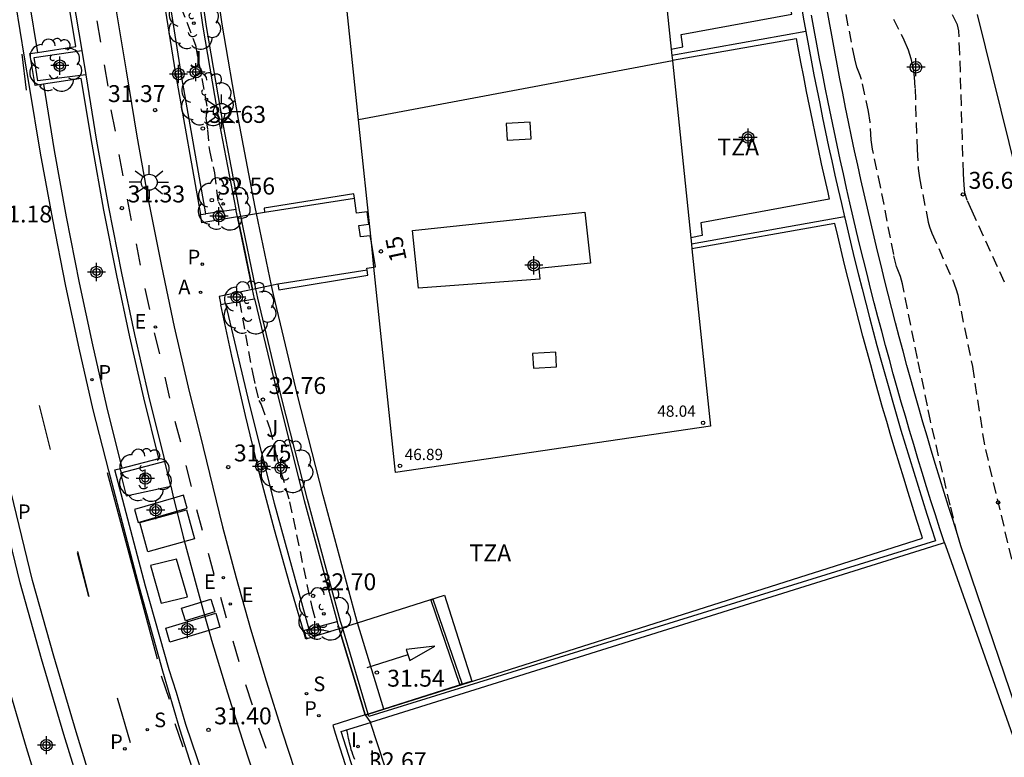
# Model space of a CAD drawing. Units: metres. Extents: x 580994 to 581345, y 4794540 to 4794791.
# Drawn here: x 581076 to 581120, y 4794660 to 4794692 of the extents above; entities that cross this region are included whole.
import ezdxf
from ezdxf.enums import TextEntityAlignment as Align

# ---------------------------------------------------------------- set-up
doc = ezdxf.new("R2010")
doc.units = ezdxf.units.M
doc.header["$MEASUREMENT"] = 0
doc.linetypes.add('TRAZOS_NORMALES', pattern=[0.75, 0.5, -0.25])
for name, color, linetype in [('020194', 31, 'TRAZOS_NORMALES'), ('020195', 30, 'TRAZOS_NORMALES'), ('020204', 9, 'Continuous'), ('020308', 9, 'Continuous'), ('060108', 9, 'Continuous'), ('060112', 1, 'Continuous'), ('060113', 4, 'Continuous'), ('060136', 9, 'Continuous'), ('070105', 6, 'Continuous'), ('070106', 6, 'Continuous'), ('070108', 9, 'Continuous'), ('080110', 9, 'Continuous'), ('080118', 9, 'Continuous'), ('080129', 9, 'Continuous'), ('080135', 9, 'Continuous'), ('080201', 9, 'Continuous'), ('080202', 9, 'Continuous'), ('080303', 9, 'Continuous'), ('080308', 9, 'Continuous'), ('080311', 9, 'Continuous'), ('090111', 4, 'Continuous'), ('100101', 9, 'Continuous'), ('100105', 3, 'Continuous'), ('100116', 71, 'Continuous'), ('100202', 3, 'Continuous'), ('100302', 7, 'Continuous'), ('200205', 4, 'Continuous'), ('200305', 4, 'Continuous'), ('210102', 4, 'Continuous'), ('210203', 4, 'Continuous'), ('210204', 9, 'Continuous'), ('210205', 4, 'Continuous'), ('210303', 4, 'Continuous'), ('210304', 9, 'Continuous'), ('210305', 4, 'Continuous'), ('220205', 1, 'Continuous'), ('220305', 1, 'Continuous'), ('250206', 9, 'Continuous'), ('260101', 9, 'Continuous'), ('270104', 9, 'Continuous'), ('270204', 9, 'Continuous'), ('270304', 9, 'Continuous'), ('C_Edificios', 5, 'Continuous'), ('Centroides', 1, 'Continuous')]:
    doc.layers.add(name, color=color, linetype=linetype)
doc.layers.add('080111', color=7, linetype='Continuous', lineweight=30)
doc.styles.add('ARIAL', font='arial.ttf', dxfattribs={"height": 1})
doc.styles.add('ARIALI', font='ariali.ttf', dxfattribs={"height": 1})
doc.styles.add('ROMANS', font='romans__.ttf', dxfattribs={"height": 1})
doc.styles.get("Standard").update_dxf_attribs({"font": 'arial.ttf'})

# ---------------------------------------------------------------- blocks, each defined once
blk = doc.blocks.new('Centroide')
for points in [[(0.402, 0), (-0.402, 0)], [(0, -0.402), (0, 0.402)]]:
    blk.add_lwpolyline(points)
for radius in [0.256, 0.159]:
    blk.add_circle((0, 0), radius)
blk = doc.blocks.new('COTAPU')
blk.add_circle((0, 0), 0.075)
blk = doc.blocks.new('ARBOL')
blk.add_circle((0, 0), 0.0587)
for centre, radius, start, end in [((-0.564, 0.381), 0.532, 92.28, 254.58), ((-0.28, 0.855), 0.3, 359.2878, 173.6078), ((0.097, 0.97), 0.21, 23.1565, 160.4665), ((0.438, 0.881), 0.24, 301.578, 139.328), ((0.656, 0.288), 0.443, 319.8556, 114.7656), ((-0.091, 0.321), 0.12, 119.14, 310.56), ((0.819, -0.249), 0.383, 235.5275, 62.0275), ((-0.556, -0.339), 0.555, 142.64, 266.54), ((-0.039, -0.384), 0.21, 189.64, 323.88), ((0.299, -0.624), 0.532, 224.67, 0.24), ((-0.301, -0.676), 0.45, 213.78, 295.32)]:
    blk.add_arc(centre, radius, start, end)
blk = doc.blocks.new('REIND')
blk.add_circle((0, 0), 0.055)
blk = doc.blocks.new('PLUVI3')
blk.add_circle((0, 0), 0.055)
blk = doc.blocks.new('SANEA')
blk.add_circle((0, 0), 0.055)
blk = doc.blocks.new('REGELE')
blk.add_circle((0, 0), 0.055)
blk = doc.blocks.new('FAROLA')
for p, q in [((-0.63, 0.51), (-0.255, 0.245)), ((0, 0.355), (0, 0.755)), ((0.605, 0.49), (0.276, 0.223)), ((-0.355, 0), (-0.895, 0)), ((0.355, 0), (0.855, 0)), ((-0.65, -0.52), (-0.255, -0.24)), ((0, -0.355), (0, -0.755)), ((0.585, -0.52), (0.256, -0.246))]:
    blk.add_line(p, q)
blk.add_circle((0, 0), 0.355)
blk = doc.blocks.new('PLUVI2')
blk.add_circle((0, 0), 0.055)
blk = doc.blocks.new('ABAS')
blk.add_circle((0, 0), 0.055)
blk = doc.blocks.new('PUNTO')
blk.add_circle((0, 0), 0.075)
blk = doc.blocks.new('BloquePortal')
blk.add_circle((0, 0), 0.075)
at = {"flags": 5}
blk.add_attdef('INDICE', text='', height=0.75, dxfattribs=at).set_placement((0, 0), align=Align.MIDDLE_CENTER)

msp = doc.modelspace()

# ---------------------------------------------------------------- linework, layer by layer
at = {"layer": '020194'}
for points, elevation in [([(581083.106, 4794696.189), (581083.062, 4794694.569), (581083.315, 4794692.951), (581083.976, 4794691.23), (581084.5, 4794688.44), (581084.429, 4794687.998), (581084.504, 4794687.482), (581084.59, 4794686.56), (581084.821, 4794685.563), (581084.976, 4794684.292), (581085.1, 4794684.054), (581085.225, 4794683.859)], 32.64), ([(581117.801, 4794669.511), (581117.475, 4794670.825), (581116.596, 4794674.561), (581116.47, 4794675.231), (581116.024, 4794677.335), (581115.357, 4794680.641), (581115.269, 4794680.962), (581115.093, 4794681.405), (581114.966, 4794681.951), (581114.381, 4794684.962), (581114.027, 4794686.621), (581113.969, 4794687.04), (581113.924, 4794687.825), (581113.847, 4794688.296), (581113.538, 4794689.707), (581113.484, 4794689.888), (581113.331, 4794690.257), (581113.241, 4794690.629), (581112.594, 4794693.928)], 35.64), ([(581119.891, 4794680.716), (581118.444, 4794683.866), (581118.234, 4794684.357), (581118.127, 4794684.684), (581118.089, 4794685.023), (581118.065, 4794685.541), (581117.902, 4794690.852), (581117.857, 4794691.87), (581117.835, 4794692.004), (581117.793, 4794692.135), (581117.361, 4794693.034)], 36.64), ([(581114.959, 4794692.393), (581115.416, 4794691.471), (581115.616, 4794691.025), (581115.734, 4794690.647), (581115.834, 4794690.174), (581115.878, 4794689.834), (581115.914, 4794689.308), (581116.005, 4794686.601), (581116.052, 4794685.759), (581116.11, 4794685.344), (581116.504, 4794683.381), (581116.557, 4794683.174), (581116.657, 4794682.889), (581117.588, 4794680.81), (581117.727, 4794680.442), (581117.808, 4794680.16), (581118.458, 4794676.972), (581118.915, 4794673.989), (581119.038, 4794673.288), (581120.629, 4794666.608)], 36.14), ([(581085.926, 4794679.86), (581086.5, 4794676.702), (581086.64, 4794676.075), (581086.785, 4794675.472), (581086.887, 4794675.291), (581087.282, 4794674.216), (581087.562, 4794673.024), (581088.151, 4794670.97), (581089.132, 4794666.302), (581089.416, 4794665.365), (581089.463, 4794665.311), (581089.955, 4794665.212)], 32.64), ([(581088.998, 4794664.908), (581088.89, 4794664.927), (581088.794, 4794665.252)], 31.64), ([(581091.043, 4794659.525), (581091, 4794659.639), (581090.959, 4794659.75), (581090.923, 4794659.859), (581090.891, 4794659.964), (581090.863, 4794660.067), (581090.838, 4794660.167), (581090.815, 4794660.266), (581090.793, 4794660.364), (581090.772, 4794660.461), (581090.751, 4794660.554), (581090.732, 4794660.64), (581090.716, 4794660.714), (581090.703, 4794660.772), (581090.694, 4794660.812), (581090.688, 4794660.836), (581090.686, 4794660.848)], 32.64)]:
    msp.add_lwpolyline(points, dxfattribs=dict(at, elevation=elevation))
at = {"layer": '020195', "elevation": 32.14}
msp.add_lwpolyline([(581089.477, 4794665.06), (581088.957, 4794665.15), (581088.916, 4794665.29)], dxfattribs=at)
at = {"layer": '060108', "flags": 128}
for points in [[(581076.961, 4794690.911), (581078.67, 4794691.17), (581078.28, 4794693.516), (581077.921, 4794695.868), (581077.592, 4794698.223), (581077.294, 4794700.583), (581077.007, 4794703.129), (581076.755, 4794705.678), (581076.539, 4794708.231), (581076.357, 4794710.829), (581074.59, 4794710.745)], [(581077.223, 4794689.506), (581076.852, 4794689.45), (581076.619, 4794690.859), (581076.961, 4794690.911)], [(581076.81, 4794690.681), (581078.923, 4794690.997)], [(581080.704, 4794672.465), (581082.35, 4794672.885), (581081.686, 4794675.583), (581081.064, 4794678.292), (581080.483, 4794681.009), (581079.909, 4794683.918), (581079.382, 4794686.836), (581078.903, 4794689.762), (581077.223, 4794689.506)], [(581085.102, 4794657.074), (581084.842, 4794656.992), (581084.39, 4794658.55), (581084.066, 4794659.563), (581083.541, 4794661.085), (581083.136, 4794662.512), (581082.804, 4794663.512), (581081.763, 4794667.222), (581080.399, 4794672.387), (581080.704, 4794672.465)], [(581081.543, 4794650.12), (581079.866, 4794649.584), (581078.688, 4794653.058), (581077.557, 4794656.547), (581076.473, 4794660.05), (581075.477, 4794663.429), (581074.524, 4794666.82), (581073.615, 4794670.223), (581075.41, 4794670.616)]]:
    msp.add_lwpolyline(points, dxfattribs=at)
at = {"layer": '060112', "flags": 128}
for points in [[(581076.556, 4794710.975), (581076.761, 4794708.229), (581076.981, 4794705.651), (581077.236, 4794703.076), (581077.528, 4794700.504), (581077.83, 4794698.121), (581078.164, 4794695.742), (581078.528, 4794693.368), (581078.923, 4794690.997)], [(581080.274, 4794693.846), (581080.661, 4794691.513), (581080.895, 4794690.099), (581081.371, 4794687.19), (581081.892, 4794684.305), (581082.46, 4794681.427), (581083.035, 4794678.741), (581083.65, 4794676.062), (581084.309, 4794673.379), (581085.175, 4794669.86), (581085.779, 4794667.592), (581086.418, 4794665.334), (581087.111, 4794663.019), (581087.841, 4794660.71), (581088.655, 4794658.224)], [(581079.106, 4794689.92), (581079.586, 4794686.978), (581080.114, 4794684.045), (581080.689, 4794681.12), (581081.272, 4794678.388), (581081.896, 4794675.665), (581082.615, 4794672.755)], [(581082.874, 4794671.659), (581083.003, 4794671.135)], [(581083.003, 4794671.135), (581083.147, 4794670.556)], [(581083.147, 4794670.556), (581083.431, 4794669.413), (581084.044, 4794667.116), (581084.394, 4794665.877)], [(581084.394, 4794665.877), (581084.57, 4794665.254)], [(581084.57, 4794665.254), (581084.69, 4794664.831), (581085.391, 4794662.489), (581086.128, 4794660.158), (581086.948, 4794657.653), (581088.366, 4794653.511), (581089.856, 4794649.316), (581091.306, 4794645.438), (581092.902, 4794641.398)]]:
    msp.add_lwpolyline(points, dxfattribs=at)
at = {"layer": '060113', "flags": 128}
for points in [[(581074.59, 4794710.745), (581074.83, 4794708.022), (581075.048, 4794705.439), (581075.302, 4794702.865), (581075.591, 4794700.294), (581075.893, 4794697.911), (581076.225, 4794695.532), (581076.587, 4794693.158), (581076.961, 4794690.911)], [(581096.37, 4794618.163), (581094.848, 4794621.107), (581093.214, 4794624.361), (581092.183, 4794626.344), (581090.596, 4794629.579), (581088.625, 4794633.953), (581086.798, 4794638.151), (581085.018, 4794642.389), (581084.731, 4794643.275), (581083.727, 4794645.887), (581082.044, 4794650.359), (581080.87, 4794653.82), (581079.747, 4794657.282), (581078.671, 4794660.76), (581077.682, 4794664.113), (581076.737, 4794667.479), (581075.794, 4794671.384), (581074.906, 4794675.219), (581074.22, 4794678.113), (581073.969, 4794679.038), (581073.191, 4794682.866), (581072.475, 4794686.686), (581071.665, 4794692.112), (581071.311, 4794694.359)], [(581084.283, 4794657.728), (581083.277, 4794660.884), (581082.531, 4794663.457), (581081.49, 4794667.169), (581080.125, 4794672.336), (581079.436, 4794675.046), (581078.806, 4794677.79), (581078.217, 4794680.544), (581077.635, 4794683.491), (581077.102, 4794686.447), (581076.6, 4794689.399), (581076.387, 4794690.703), (581075.995, 4794693.064)], [(581121.097, 4794659.749), (581117.94, 4794669.015), (581117.801, 4794669.511), (581117.601, 4794670.133), (581117.403, 4794670.756), (581117.208, 4794671.38), (581117.015, 4794672.004), (581116.824, 4794672.629), (581116.635, 4794673.255), (581116.449, 4794673.881), (581116.266, 4794674.508), (581116.084, 4794675.136), (581115.906, 4794675.765), (581115.729, 4794676.394), (581115.555, 4794677.024), (581115.383, 4794677.655), (581115.214, 4794678.286), (581115.047, 4794678.918), (581114.883, 4794679.55), (581114.721, 4794680.183), (581114.561, 4794680.817), (581114.404, 4794681.451), (581114.249, 4794682.086), (581114.097, 4794682.722), (581113.947, 4794683.358), (581113.799, 4794683.994), (581113.654, 4794684.632), (581113.511, 4794685.269), (581113.371, 4794685.908), (581113.233, 4794686.546), (581113.098, 4794687.186), (581112.965, 4794687.826), (581112.835, 4794688.466), (581112.706, 4794689.107), (581112.581, 4794689.748), (581112.458, 4794690.39), (581112.337, 4794691.032), (581112.219, 4794691.675), (581112.103, 4794692.318), (581111.989, 4794692.962)], [(581077.223, 4794689.506), (581077.704, 4794686.564), (581078.236, 4794683.617), (581078.816, 4794680.68), (581079.403, 4794677.935), (581080.031, 4794675.2), (581080.704, 4794672.465)], [(581081.543, 4794650.12), (581080.336, 4794653.679), (581079.211, 4794657.149), (581078.133, 4794660.634), (581077.142, 4794663.995), (581076.192, 4794667.375), (581075.41, 4794670.616)]]:
    msp.add_lwpolyline(points, dxfattribs=at)
at = {"layer": '060136', "flags": 128}
msp.add_lwpolyline([(581118.677, 4794692.601), (581121.817, 4794679.857)], dxfattribs=at)
at = {"layer": '070105', "flags": 128}
for points in [[(581105.093, 4794691.059), (581105.6, 4794691.156), (581105.54, 4794691.715), (581110.443, 4794692.606), (581110.363, 4794693.057), (581110.251, 4794693.704), (581110.142, 4794694.351), (581110.035, 4794694.999), (581109.931, 4794695.647), (581109.829, 4794696.295), (581109.73, 4794696.944), (581109.633, 4794697.593), (581109.538, 4794698.242), (581109.446, 4794698.892), (581109.357, 4794699.542), (581109.27, 4794700.193), (581109.216, 4794700.606), (581104.192, 4794699.721)], [(581086.687, 4794683.759), (581086.628, 4794684.044), (581085.889, 4794687.938), (581085.163, 4794692.17), (581084.552, 4794696.429), (581084.527, 4794696.598)], [(581082.115, 4794696.085), (581083.085, 4794689.956), (581084.191, 4794683.718)], [(581084.432, 4794683.749), (581083.374, 4794689.797), (581082.381, 4794696.114)], [(581085.774, 4794683.935), (581085.043, 4794687.785), (581084.314, 4794692.037), (581083.709, 4794696.251)], [(581117.22, 4794669.151), (581117.018, 4794669.772), (581116.818, 4794670.394), (581116.621, 4794671.016), (581116.426, 4794671.639), (581116.233, 4794672.263), (581116.042, 4794672.888), (581115.854, 4794673.513), (581115.668, 4794674.139), (581115.485, 4794674.766), (581115.304, 4794675.394), (581115.125, 4794676.022), (581114.949, 4794676.65), (581114.775, 4794677.28), (581114.604, 4794677.91), (581114.435, 4794678.541), (581114.268, 4794679.172), (581114.104, 4794679.804), (581113.942, 4794680.437), (581113.783, 4794681.07), (581113.625, 4794681.704), (581113.471, 4794682.338), (581113.318, 4794682.973), (581113.169, 4794683.609), (581113.021, 4794684.245), (581112.876, 4794684.882), (581112.733, 4794685.519), (581112.593, 4794686.157), (581112.455, 4794686.795), (581112.32, 4794687.434), (581112.187, 4794688.073), (581112.056, 4794688.713), (581111.928, 4794689.354), (581111.802, 4794689.994), (581111.679, 4794690.636), (581111.558, 4794691.277), (581111.44, 4794691.92), (581111.324, 4794692.562)], [(581105.144, 4794690.571), (581110.636, 4794691.538), (581110.713, 4794691.12), (581110.834, 4794690.475), (581110.958, 4794689.83), (581111.085, 4794689.186), (581111.213, 4794688.543), (581111.345, 4794687.9), (581111.478, 4794687.257), (581111.614, 4794686.615), (581111.753, 4794685.974), (581111.894, 4794685.333), (581112.037, 4794684.692), (581112.105, 4794684.394), (581106.409, 4794683.344), (581106.47, 4794682.786), (581105.963, 4794682.688)], [(581091.032, 4794684.44), (581091.005, 4794684.644), (581087.018, 4794684.007), (581087.043, 4794683.819)], [(581084.191, 4794683.718), (581084.432, 4794683.749)], [(581085.838, 4794683.618), (581084.256, 4794683.353), (581084.191, 4794683.718)], [(581085.774, 4794683.935), (581084.432, 4794683.749)], [(581085.838, 4794683.618), (581085.785, 4794683.877), (581085.774, 4794683.935)], [(581085.838, 4794683.618), (581085.986, 4794683.642)], [(581085.986, 4794683.642), (581086.687, 4794683.759)], [(581086.687, 4794683.759), (581087.043, 4794683.819)], [(581087.35, 4794680.566), (581086.687, 4794683.759)], [(581086.508, 4794680.391), (581085.838, 4794683.618)], [(581092.331, 4794661.766), (581096.654, 4794663.133), (581116.249, 4794669.357), (581116.2, 4794669.507), (581115.999, 4794670.132), (581115.801, 4794670.758), (581115.604, 4794671.384), (581115.411, 4794672.011), (581115.219, 4794672.639), (581115.03, 4794673.267), (581114.844, 4794673.896), (581114.659, 4794674.526), (581114.477, 4794675.157), (581114.298, 4794675.788), (581114.121, 4794676.42), (581113.946, 4794677.053), (581113.774, 4794677.686), (581113.604, 4794678.32), (581113.436, 4794678.954), (581113.271, 4794679.589), (581113.108, 4794680.225), (581112.948, 4794680.862), (581112.79, 4794681.499), (581112.635, 4794682.136), (581112.482, 4794682.774), (581112.354, 4794683.316), (581106.014, 4794682.199)], [(581087.629, 4794680.625), (581087.672, 4794680.37), (581091.623, 4794681.03), (581091.588, 4794681.253)], [(581087.629, 4794680.625), (581087.35, 4794680.566)], [(581086.508, 4794680.391), (581085.026, 4794680.082), (581085.103, 4794679.718)], [(581086.655, 4794680.421), (581086.508, 4794680.391)], [(581086.593, 4794679.982), (581086.508, 4794680.391)], [(581087.35, 4794680.566), (581086.655, 4794680.421)], [(581091.172, 4794665.598), (581091.094, 4794665.857), (581089.637, 4794671.244), (581088.503, 4794675.702), (581087.432, 4794680.169), (581087.35, 4794680.566)], [(581085.305, 4794679.748), (581085.103, 4794679.718)], [(581088.762, 4794665.242), (581088.156, 4794667.293), (581087.477, 4794669.728), (581086.834, 4794672.173), (581086.189, 4794674.799), (581085.586, 4794677.436), (581085.103, 4794679.718)], [(581085.305, 4794679.748), (581086.593, 4794679.982)], [(581085.305, 4794679.748), (581086.353, 4794675.321), (581087.472, 4794670.911), (581089.008, 4794665.319)], [(581086.593, 4794679.982), (581087.668, 4794675.496), (581088.805, 4794671.026), (581090.257, 4794665.656)], [(581117.22, 4794669.151), (581117.216, 4794669.15), (581117.114, 4794669.118), (581091.741, 4794661.177)], [(581117.22, 4794669.151), (581117.342, 4794668.829), (581120.603, 4794659.612), (581123.619, 4794652.082), (581125.223, 4794648.54), (581128.751, 4794641.284), (581132.535, 4794634.227), (581134.57, 4794630.724), (581138.764, 4794623.956), (581144.695, 4794615.389)], [(581091.172, 4794665.598), (581095.027, 4794666.823)], [(581095.027, 4794666.823), (581096.239, 4794663.002)], [(581090.352, 4794665.338), (581088.872, 4794664.868), (581088.762, 4794665.242)], [(581089.008, 4794665.319), (581088.762, 4794665.242)], [(581089.008, 4794665.319), (581090.257, 4794665.656)], [(581090.257, 4794665.656), (581090.267, 4794665.62), (581090.352, 4794665.338)], [(581090.352, 4794665.338), (581090.494, 4794665.383)], [(581090.352, 4794665.338), (581091.511, 4794661.507), (581091.511, 4794661.507)], [(581090.494, 4794665.383), (581091.172, 4794665.598)], [(581092.331, 4794661.766), (581091.172, 4794665.598)], [(581091.511, 4794661.507), (581090.069, 4794661.051), (581090.18, 4794660.699), (581090.825, 4794658.663), (581091.611, 4794656.285), (581092.428, 4794653.917), (581093.275, 4794651.56), (581094.147, 4794649.229), (581095.048, 4794646.909), (581095.979, 4794644.601), (581096.808, 4794642.62), (581096.94, 4794642.305)], [(581091.511, 4794661.507), (581091.636, 4794661.546)], [(581091.511, 4794661.507), (581091.741, 4794661.177)], [(581091.636, 4794661.546), (581092.331, 4794661.766)], [(581098.293, 4794643.288), (581097.105, 4794646.226), (581095.957, 4794649.179), (581094.847, 4794652.147), (581093.772, 4794655.143), (581092.736, 4794658.153), (581091.741, 4794661.177)]]:
    msp.add_lwpolyline(points, dxfattribs=at)
at = {"layer": '070106', "flags": 128}
msp.add_lwpolyline([(581091.588, 4794681.253), (581091.575, 4794681.336), (581091.897, 4794681.388), (581091.961, 4794681.398), (581091.783, 4794682.475), (581091.734, 4794682.774), (581091.298, 4794682.729), (581091.219, 4794683.234), (581091.675, 4794683.295), (581091.595, 4794683.832), (581091.122, 4794683.774), (581091.032, 4794684.44)], dxfattribs=at)
at = {"layer": '070108', "flags": 128}
for points in [[(581109.665, 4794700.909), (581109.758, 4794700.187), (581109.844, 4794699.543), (581109.932, 4794698.899), (581110.023, 4794698.256), (581110.117, 4794697.612), (581110.212, 4794696.97), (581110.311, 4794696.327), (581110.411, 4794695.685), (581110.514, 4794695.043), (581110.62, 4794694.402), (581110.728, 4794693.761), (581110.839, 4794693.121), (581110.952, 4794692.48), (581111.068, 4794691.839)], [(581085.986, 4794683.642), (581085.932, 4794683.906), (581085.19, 4794687.812), (581084.462, 4794692.06), (581083.85, 4794696.327), (581083.819, 4794696.537)], [(581111.068, 4794691.839), (581105.122, 4794690.781)], [(581111.068, 4794691.839), (581111.185, 4794691.202), (581111.306, 4794690.563), (581111.428, 4794689.925), (581111.554, 4794689.287), (581111.682, 4794688.65), (581111.812, 4794688.013), (581111.944, 4794687.377), (581112.079, 4794686.741), (581112.217, 4794686.106), (581112.357, 4794685.471), (581112.499, 4794684.837), (581112.644, 4794684.203), (581112.78, 4794683.618)], [(581086.655, 4794680.421), (581085.986, 4794683.642)], [(581112.78, 4794683.618), (581112.791, 4794683.57), (581112.941, 4794682.938), (581113.093, 4794682.306), (581113.248, 4794681.674), (581113.405, 4794681.044), (581113.564, 4794680.414), (581113.726, 4794679.784), (581113.89, 4794679.155), (581114.057, 4794678.527), (581114.226, 4794677.899), (581114.397, 4794677.272), (581114.571, 4794676.646), (581114.747, 4794676.021), (581114.926, 4794675.396), (581115.107, 4794674.771), (581115.291, 4794674.148), (581115.476, 4794673.525), (581115.665, 4794672.903), (581115.855, 4794672.282), (581116.048, 4794671.661), (581116.244, 4794671.041), (581116.441, 4794670.422), (581116.83, 4794669.23), (581091.669, 4794661.433), (581091.636, 4794661.546)], [(581112.78, 4794683.618), (581105.992, 4794682.409)], [(581090.494, 4794665.383), (581090.411, 4794665.661), (581088.95, 4794671.064), (581087.814, 4794675.532), (581086.739, 4794680.014), (581086.655, 4794680.421)], [(581091.636, 4794661.546), (581090.494, 4794665.383)]]:
    msp.add_lwpolyline(points, dxfattribs=at)
at = {"layer": '080110', "flags": 128}
msp.add_lwpolyline([(581093.881, 4794680.449), (581093.607, 4794683.01), (581101.26, 4794683.828), (581101.502, 4794681.562), (581099.215, 4794681.317), (581099.265, 4794680.85), (581093.881, 4794680.449)], dxfattribs=at)
at = {"layer": '080111', "flags": 128}
for points in [[(581091.215, 4794687.916), (581089.455, 4794704.776)], [(581104.192, 4794699.721), (581105.093, 4794691.059)], [(581105.093, 4794691.059), (581105.122, 4794690.781)], [(581105.122, 4794690.781), (581105.144, 4794690.571)], [(581105.144, 4794690.571), (581105.147, 4794690.541), (581105.147, 4794690.541)], [(581105.147, 4794690.541), (581105.963, 4794682.688)], [(581106.014, 4794682.199), (581106.832, 4794674.331), (581092.848, 4794672.272), (581091.897, 4794681.388), (581091.783, 4794682.475), (581091.215, 4794687.916)], [(581105.963, 4794682.688), (581105.992, 4794682.409)], [(581105.992, 4794682.409), (581106.014, 4794682.199)]]:
    msp.add_lwpolyline(points, dxfattribs=at)
at = {"layer": '080118', "flags": 128}
msp.add_lwpolyline([(581105.147, 4794690.541), (581091.215, 4794687.916)], dxfattribs=at)
at = {"layer": '080129', "flags": 128}
for points in [[(581097.763, 4794687.752), (581097.803, 4794687.025), (581098.877, 4794687.084), (581098.837, 4794687.811), (581097.763, 4794687.752)], [(581098.937, 4794677.55), (581098.977, 4794676.9), (581100.004, 4794676.963), (581099.964, 4794677.613), (581098.937, 4794677.55)]]:
    msp.add_lwpolyline(points, dxfattribs=at)
at = {"layer": '080135', "flags": 128}
for points in [[(581085.838, 4794683.618), (581086.173, 4794682.004), (581086.508, 4794680.391)], [(581096.239, 4794663.002), (581092.331, 4794661.766), (581091.636, 4794661.546), (581091.511, 4794661.507), (581090.352, 4794665.338)]]:
    msp.add_lwpolyline(points, dxfattribs=at)
at = {"layer": '090111', "flags": 128}
for points in [[(581083.003, 4794671.135), (581081.268, 4794670.625), (581081.431, 4794670.051), (581083.147, 4794670.556)], [(581083.446, 4794671.265), (581083.003, 4794671.135)], [(581083.147, 4794670.556), (581083.609, 4794670.691), (581083.446, 4794671.265)], [(581084.57, 4794665.254), (581082.843, 4794664.745), (581082.66, 4794665.366), (581084.394, 4794665.877)], [(581084.394, 4794665.877), (581084.876, 4794666.019)], [(581084.876, 4794666.019), (581085.059, 4794665.398), (581084.57, 4794665.254)]]:
    msp.add_lwpolyline(points, dxfattribs=at)
at = {"layer": '100101', "flags": 128}
for points in [[(581079.106, 4794689.92), (581076.979, 4794689.646), (581076.81, 4794690.681)], [(581078.923, 4794690.997), (581079.106, 4794689.92)], [(581082.615, 4794672.755), (581080.641, 4794672.246), (581080.896, 4794671.238), (581082.874, 4794671.659)], [(581082.874, 4794671.659), (581082.615, 4794672.755)]]:
    msp.add_lwpolyline(points, dxfattribs=at)
at = {"layer": '100105', "flags": 128}
msp.add_lwpolyline([(581098.293, 4794643.288), (581097.022, 4794642.716), (581095.872, 4794645.528), (581094.758, 4794648.372), (581093.685, 4794651.231), (581092.832, 4794653.6), (581092.007, 4794655.979), (581091.211, 4794658.367), (581090.439, 4794660.778), (581091.741, 4794661.177)], dxfattribs=at)
at = {"layer": '100116', "flags": 128}
for points in [[(581087.043, 4794683.819), (581091.032, 4794684.44)], [(581091.588, 4794681.253), (581087.629, 4794680.625)]]:
    msp.add_lwpolyline(points, dxfattribs=at)
at = {"layer": '210102', "flags": 128}
msp.add_lwpolyline([(581094.531, 4794666.634), (581094.424, 4794666.597), (581095.701, 4794662.874), (581095.809, 4794662.909), (581094.531, 4794666.634)], dxfattribs=at)
at = {"layer": '260101', "flags": 128}
for points in [[(581079.769, 4794691.365), (581079.613, 4794692.309)], [(581076.265, 4794690.833), (581076.465, 4794689.235)], [(581080.092, 4794689.414), (581079.943, 4794690.358)], [(581080.418, 4794687.424), (581080.231, 4794688.362)], [(581080.77, 4794685.438), (581080.583, 4794686.376)], [(581081.139, 4794683.455), (581080.952, 4794684.394)], [(581081.53, 4794681.476), (581081.359, 4794682.418)], [(581081.948, 4794679.503), (581081.737, 4794680.437)], [(581082.385, 4794677.535), (581082.159, 4794678.464)], [(581082.841, 4794675.57), (581082.625, 4794676.502)], [(581077.536, 4794673.293), (581077.054, 4794675.244)], [(581083.323, 4794673.612), (581083.073, 4794674.535)], [(581083.804, 4794671.653), (581083.554, 4794672.577)], [(581082.281, 4794663.987), (581080.074, 4794672.254)], [(581084.286, 4794669.695), (581084.035, 4794670.618)], [(581078.737, 4794668.761), (581079.245, 4794666.767), (581078.731, 4794668.71)], [(581084.804, 4794667.746), (581084.554, 4794668.669)], [(581085.347, 4794665.803), (581085.097, 4794666.727)], [(581085.914, 4794663.868), (581085.644, 4794664.786)], [(581093.326, 4794664.42), (581093.486, 4794663.926), (581094.604, 4794664.557), (581093.326, 4794664.42)], [(581093.406, 4794664.173), (581091.578, 4794663.606)], [(581082.444, 4794663.249), (581082.805, 4794662.206)], [(581086.505, 4794661.94), (581086.213, 4794662.851)], [(581081.089, 4794660.277), (581080.515, 4794662.253)], [(581083.056, 4794661.135), (581083.417, 4794660.092)], [(581087.117, 4794660.018), (581086.782, 4794660.915)]]:
    msp.add_lwpolyline(points, dxfattribs=at)
at = {"layer": '270104', "flags": 128}
for points in [[(581081.855, 4794668.755), (581081.501, 4794670.045), (581083.573, 4794670.615), (581083.928, 4794669.325), (581081.855, 4794668.755)], [(581083.137, 4794668.425), (581081.977, 4794668.143), (581082.453, 4794666.463), (581083.613, 4794666.745), (581083.137, 4794668.425)], [(581084.659, 4794666.644), (581084.838, 4794666.083), (581083.534, 4794665.684), (581083.357, 4794666.245), (581084.659, 4794666.644)]]:
    msp.add_lwpolyline(points, dxfattribs=at)

# ---------------------------------------------------------------- block references
at = {"layer": '020204', "rotation": 359.9987685839998}
for p in [(581082.182, 4794688.353, 31.372), (581084.3, 4794687.536, 32.627), (581118.041, 4794684.612, 36.629), (581080.709, 4794684.006, 31.325), (581084.7, 4794684.356, 32.558), (581086.969, 4794675.504, 32.76), (581085.429, 4794672.512, 31.45), (581119.603, 4794670.942, 36.16), (581089.194, 4794666.794, 32.701), (581092.024, 4794663.39, 31.544), (581084.553, 4794660.842, 31.399)]:
    msp.add_blockref('COTAPU', p, dxfattribs=at)
at = {"layer": '080201', "rotation": 359.9987685839998}
for p in [(581106.508, 4794674.473, 48.043), (581093.052, 4794672.566, 46.891)]:
    msp.add_blockref('PUNTO', p, dxfattribs=at)
at = {"layer": '080202', "rotation": 277.9546890331328}
msp.add_blockref('BloquePortal', (581092.204, 4794682.085), dxfattribs=at)
at = {"layer": '100202', "rotation": 359.9987685839998}
for p in [(581083.897, 4794692.214), (581077.731, 4794690.354), (581084.457, 4794688.831), (581085.207, 4794684.189), (581086.351, 4794679.578), (581087.992, 4794672.535), (581081.712, 4794672.146), (581089.668, 4794665.992)]:
    msp.add_blockref('ARBOL', p, dxfattribs=at)
at = {"layer": '200205', "rotation": 359.9987685839998}
msp.add_blockref('ABAS', (581084.2, 4794680.263, 31.396), dxfattribs=at)
at = {"layer": '210203', "rotation": 359.9987685839998}
for p in [(581084.278, 4794681.517, 31.432), (581080.837, 4794660.004, 31.384)]:
    msp.add_blockref('PLUVI2', p, dxfattribs=at)
at = {"layer": '210203'}
msp.add_blockref('PLUVI2', (581089.451, 4794661.48, 31.536), dxfattribs=at)
at = {"layer": '210204'}
msp.add_blockref('SANEA', (581088.901, 4794662.456, 31.526), dxfattribs=at)
at = {"layer": '210204', "rotation": 359.9987685839998}
msp.add_blockref('SANEA', (581081.835, 4794660.858, 31.376), dxfattribs=at)
at = {"layer": '210205', "rotation": 359.9987685839998}
msp.add_blockref('PLUVI3', (581079.379, 4794676.388, 31.158), dxfattribs=at)
at = {"layer": '220205', "rotation": 359.9987685839998}
for p in [(581082.197, 4794678.729, 31.359), (581085.212, 4794667.605, 31.425), (581085.521, 4794666.436, 31.43)]:
    msp.add_blockref('REGELE', p, dxfattribs=at)
at = {"layer": '250206', "rotation": 359.9987685839998}
for p in [(581085.125, 4794688.292), (581081.92, 4794685.15)]:
    msp.add_blockref('FAROLA', p, dxfattribs=at)
at = {"layer": '270204'}
for p in [(581091.189, 4794660.109, 32.704), (581091.749, 4794660.305, 32.845)]:
    msp.add_blockref('REIND', p, dxfattribs=at)
at = {"layer": 'C_Edificios', "rotation": 359.9987685839998}
msp.add_blockref('Centroide', (581098.99, 4794681.464), dxfattribs=at)
at = {"layer": 'Centroides'}
for p, rotation in [((581077.953, 4794690.326), 359.9987685839998), ((581115.956, 4794690.255), 359.9987685915977), ((581083.217, 4794689.955), 359.9987685839998), ((581083.996, 4794690.039), 359.9987685839998), ((581108.502, 4794687.141), 359.9987685839998), ((581085.018, 4794683.646), 359.9987685839998), ((581079.585, 4794681.168), 359.9987685839998), ((581085.804, 4794680.057), 359.9987685839998), ((581086.901, 4794672.541), 359.9987685839998), ((581087.757, 4794672.472), 359.9987685839998), ((581081.748, 4794672.001), 359.9987685839998), ((581082.207, 4794670.596), 359.9987685839998), ((581083.614, 4794665.315), 359.9987685839998), ((581089.274, 4794665.27), 359.9987685915977), ((581077.359, 4794660.166), 359.9987685839998)]:
    msp.add_blockref('Centroide', p, dxfattribs=dict(at, rotation=rotation))

# ---------------------------------------------------------------- texts
at = {"layer": '020308', "style": 'ARIAL'}
for s, p in [('31.37', (581080.09, 4794688.711)), ('32.63', (581084.55, 4794687.786)), ('36.63', (581118.291, 4794684.862)), ('31.33', (581080.959, 4794684.256)), ('32.56', (581084.95, 4794684.606)), ('31.18', (581075.053, 4794683.368)), ('32.76', (581087.219, 4794675.754)), ('31.45', (581085.679, 4794672.762)), ('32.70', (581089.444, 4794667.044)), ('31.54', (581092.483, 4794662.764)), ('31.40', (581084.803, 4794661.092))]:
    msp.add_text(s, height=0.75, rotation=359.9988, dxfattribs=at).set_placement(p)
msp.add_text('32.67', height=0.75, dxfattribs=at).set_placement((581091.678, 4794659.099))
at = {"layer": '080303', "style": 'ARIAL'}
for s, p in [('48.04', (581104.476, 4794674.743)), ('46.89', (581093.261, 4794672.821))]:
    msp.add_text(s, height=0.5, rotation=359.9988, dxfattribs=at).set_placement(p)
at = {"layer": '080308', "style": 'ARIALI'}
msp.add_text('15', height=0.75, rotation=101.8761, dxfattribs=at).set_placement((581093.358, 4794681.706))
at = {"layer": '080311', "style": 'ARIAL'}
for p in [(581107.141, 4794686.339), (581096.135, 4794668.324)]:
    msp.add_text('TZA', height=0.75, rotation=359.9988, dxfattribs=at).set_placement(p)
at = {"layer": '100302', "style": 'ARIAL'}
for p in [(581083.705, 4794690.233), (581087.115, 4794673.848)]:
    msp.add_text('J', height=0.75, rotation=359.9988, dxfattribs=at).set_placement(p)
at = {"layer": '200305', "style": 'ROMANS'}
msp.add_text('A', height=0.65, rotation=359.9988, dxfattribs=at).set_placement((581083.211, 4794680.177))
at = {"layer": '210303', "style": 'ROMANS'}
for p in [(581083.625, 4794681.506), (581080.185, 4794659.994)]:
    msp.add_text('P', height=0.65, rotation=359.9988, dxfattribs=at).set_placement(p)
msp.add_text('P', height=0.65, dxfattribs=at).set_placement((581088.798, 4794661.47))
at = {"layer": '210304', "style": 'ROMANS'}
msp.add_text('S', height=0.65, dxfattribs=at).set_placement((581089.207, 4794662.562))
msp.add_text('S', height=0.65, rotation=359.9988, dxfattribs=at).set_placement((581082.141, 4794660.964))
at = {"layer": '210305', "style": 'ROMANS'}
for p in [(581079.665, 4794676.389), (581076.093, 4794670.203)]:
    msp.add_text('P', height=0.65, rotation=359.9988, dxfattribs=at).set_placement(p)
at = {"layer": '220305', "style": 'ROMANS'}
for p in [(581081.267, 4794678.655), (581084.351, 4794667.102), (581086.025, 4794666.516)]:
    msp.add_text('E', height=0.65, rotation=359.9988, dxfattribs=at).set_placement(p)
at = {"layer": '270304', "style": 'ROMANS'}
for p in [(581090.883, 4794660.087), (581091.687, 4794659.287)]:
    msp.add_text('I', height=0.65, dxfattribs=at).set_placement(p)

doc.saveas('drawing.dxf')
